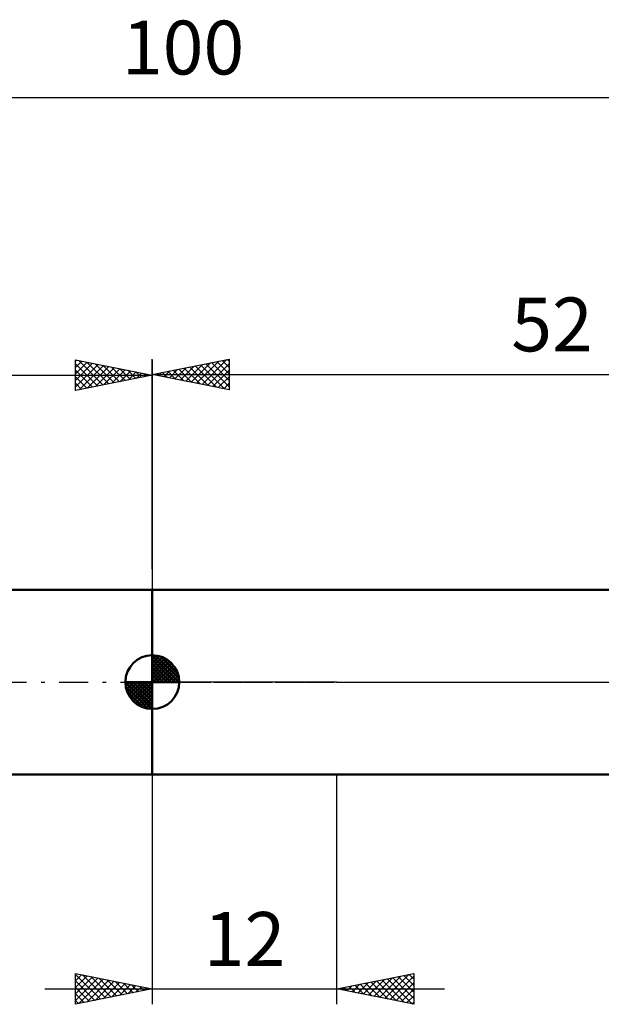
# Model space of a CAD drawing. Units: millimetres. Extents: x -27 to 136, y -36 to 43.
# Drawn here: x 39 to 77, y -21 to 43 of the extents above; entities that cross this region are included whole.
import ezdxf
from ezdxf.enums import TextEntityAlignment as Align

# ---------------------------------------------------------------- set-up
doc = ezdxf.new("R2010")
doc.units = ezdxf.units.MM
doc.header["$LTSCALE"] = 4.7
doc.linetypes.add('LONGDASH_DASH', pattern=[0.85, 0.4, -0.2, 0.05, -0.2])
for name, color, linetype in [('1', 4, 'CONTINUOUS'), ('2', 7, 'CONTINUOUS'), ('4', 2, 'LONGDASH_DASH'), ('NOCUT', 7, 'CONTINUOUS'), ('SK1', 4, 'CONTINUOUS'), ('SK2', 7, 'CONTINUOUS'), ('SK4', 2, 'LONGDASH_DASH')]:
    doc.layers.add(name, color=color, linetype=linetype)
doc.styles.get("Standard").update_dxf_attribs({"font": 'Monospac821 BT'})

msp = doc.modelspace()

# ---------------------------------------------------------------- linework, layer by layer
at = {"layer": '1', "color": 4, "linetype": 'CONTINUOUS', "lineweight": 50}
for p, q in [((48, 6), (84.452, 6)), ((48, -6), (48, 6)), ((48, -6), (84.452, -6))]:
    msp.add_line(p, q, dxfattribs=at)
at = {"layer": '2', "color": 7, "linetype": 'CONTINUOUS', "lineweight": 25}
for p, q in [((48, 7.34), (48, 21)), ((48, 20), (53, 21)), ((49.817, 19.637), (50.726, 20.545)), ((50.171, 19.566), (51.256, 20.651)), ((50.425, 20.485), (51.638, 19.272)), ((50.525, 19.495), (51.787, 20.757)), ((50.779, 20.556), (52.168, 19.166)), ((50.878, 19.424), (52.317, 20.863)), ((51.132, 20.626), (52.698, 19.06)), ((51.232, 19.354), (52.847, 20.969)), ((51.486, 20.697), (53, 19.183)), ((51.585, 19.283), (53, 20.698)), ((51.839, 20.768), (53, 19.607)), ((52.193, 20.839), (53, 20.032)), ((52.547, 20.909), (53, 20.456)), ((52.9, 20.98), (53, 20.88)), ((53, 21), (53, 19)), ((48, 20), (100, 20)), ((53, 19), (48, 20)), ((48.05, 19.99), (48.074, 20.015)), ((48.304, 20.061), (48.456, 19.909)), ((48.403, 19.919), (48.605, 20.121)), ((48.657, 20.131), (48.986, 19.803)), ((48.757, 19.849), (49.135, 20.227)), ((49.011, 20.202), (49.517, 19.697)), ((49.11, 19.778), (49.665, 20.333)), ((49.365, 20.273), (50.047, 19.591)), ((49.464, 19.707), (50.196, 20.439)), ((49.718, 20.344), (50.577, 19.485)), ((50.072, 20.414), (51.107, 19.379)), ((51.939, 19.212), (53, 20.274)), ((52.292, 19.142), (53, 19.849)), ((52.646, 19.071), (53, 19.425)), ((52.999, 19), (53, 19.001)), ((48, -6), (48, -20.95)), ((60, -20.95), (60, -6)), ((43, -20.95), (43, -18.95)), ((43, -18.95), (48, -19.95)), ((43, -19.003), (43.044, -18.959)), ((43, -19.003), (44.623, -20.625)), ((43, -19.427), (43.398, -19.029)), ((43, -19.851), (43.751, -19.1)), ((43, -20.275), (44.105, -19.171)), ((43.464, -19.043), (44.976, -20.554)), ((43.995, -19.149), (45.33, -20.484)), ((60, -19.95), (65, -18.95)), ((62.771, -20.504), (64.156, -19.118)), ((63.124, -20.575), (64.686, -19.012)), ((63.478, -20.645), (65, -19.123)), ((63.996, -19.151), (65, -20.155)), ((64.349, -19.08), (65, -19.73)), ((64.703, -19.009), (65, -19.306)), ((65, -18.95), (65, -20.95)), ((43, -20.7), (44.458, -19.241)), ((43, -19.427), (44.269, -20.696)), ((43.218, -20.906), (44.812, -19.312)), ((43.748, -20.8), (45.165, -19.383)), ((44.278, -20.694), (45.519, -19.453)), ((44.525, -19.255), (45.683, -20.413)), ((44.809, -20.588), (45.872, -19.524)), ((45.055, -19.361), (46.037, -20.342)), ((45.339, -20.482), (46.226, -19.595)), ((45.586, -19.467), (46.39, -20.272)), ((45.869, -20.376), (46.58, -19.666)), ((46.116, -19.573), (46.744, -20.201)), ((46.4, -20.27), (46.933, -19.736)), ((46.646, -19.679), (47.098, -20.13)), ((46.93, -20.164), (47.287, -19.807)), ((47.177, -19.785), (47.451, -20.059)), ((60.649, -20.08), (60.974, -19.755)), ((60.814, -19.787), (61.221, -20.194)), ((61.003, -20.15), (61.504, -19.649)), ((61.167, -19.716), (61.751, -20.3)), ((61.357, -20.221), (62.035, -19.543)), ((61.521, -19.646), (62.281, -20.406)), ((61.71, -20.292), (62.565, -19.437)), ((61.874, -19.575), (62.812, -20.512)), ((62.064, -20.362), (63.095, -19.331)), ((62.228, -19.504), (63.342, -20.618)), ((62.417, -20.433), (63.626, -19.225)), ((62.582, -19.433), (63.872, -20.724)), ((62.935, -19.363), (64.403, -20.83)), ((63.289, -19.292), (64.933, -20.936)), ((63.642, -19.221), (65, -20.579)), ((63.831, -20.716), (65, -19.547)), ((41, -19.95), (67, -19.95)), ((43, -19.851), (43.916, -20.767)), ((48, -19.95), (43, -20.95)), ((43, -20.275), (43.562, -20.837)), ((47.46, -20.058), (47.64, -19.878)), ((47.707, -19.891), (47.805, -19.989)), ((47.991, -19.952), (47.994, -19.948)), ((65, -20.95), (60, -19.95)), ((60.107, -19.928), (60.16, -19.982)), ((60.296, -20.009), (60.444, -19.861)), ((60.46, -19.858), (60.69, -20.088)), ((64.185, -20.787), (65, -19.972)), ((64.539, -20.857), (65, -20.396)), ((43, -20.7), (43.208, -20.908)), ((64.892, -20.928), (65, -20.82))]:
    msp.add_line(p, q, dxfattribs=at)
at = {"layer": '4', "color": 2, "linetype": 'LONGDASH_DASH', "lineweight": 25}
msp.add_line((48, 0), (100, 0), dxfattribs=at)
at = {"layer": 'NOCUT', "color": 7, "linetype": 'CONTINUOUS', "lineweight": 25}
for p, q in [((48, 0), (48, 6)), ((48, 6), (60, 6)), ((84.452, 6), (60, 6)), ((60, 0), (48, 0)), ((60, 0), (100, 0))]:
    msp.add_line(p, q, dxfattribs=at)
at = {"layer": 'SK1', "color": 4, "linetype": 'CONTINUOUS', "lineweight": 50}
for p, q in [((48, 6), (12, 6)), ((48, 0), (48, 1.75)), ((48, 1.705), (48.044, 1.749)), ((48, 1.457), (48.271, 1.728)), ((48, 1.705), (49.705, 0)), ((48, 1.21), (48.474, 1.684)), ((48, 0.962), (48.659, 1.621)), ((48, 0.715), (48.827, 1.542)), ((48, 1.457), (49.457, 0)), ((48, 0.467), (48.981, 1.448)), ((48, 0.22), (49.123, 1.342)), ((48.215, 1.737), (49.737, 0.215)), ((48.533, 1.667), (49.667, 0.533)), ((49.04, 1.407), (49.407, 1.04)), ((48, 1.21), (49.21, 0)), ((48, 0.962), (48.962, 0)), ((48, 0.715), (48.715, 0)), ((48.028, 0), (49.251, 1.223)), ((48.275, 0), (49.367, 1.092)), ((48.523, 0), (49.471, 0.948)), ((48.77, 0), (49.561, 0.79)), ((48, 0), (46.25, 0)), ((46.251, -0.044), (46.295, 0)), ((46.272, -0.271), (46.543, 0)), ((46.316, -0.474), (46.79, 0)), ((46.379, -0.659), (47.038, 0)), ((46.458, -0.827), (47.285, 0)), ((46.487, 0), (48, -1.513)), ((46.552, -0.981), (47.533, 0)), ((46.658, -1.123), (47.78, 0)), ((46.735, 0), (48, -1.265)), ((46.982, 0), (48, -1.018)), ((47.23, 0), (48, -0.77)), ((47.477, 0), (48, -0.523)), ((47.725, 0), (48, -0.275)), ((47.972, 0), (48, -0.028)), ((48, 0.467), (48.467, 0)), ((48, 0.22), (48.22, 0)), ((48, 0), (49.75, 0)), ((48, -1.75), (48, 0)), ((49.018, 0), (49.636, 0.619)), ((49.265, 0), (49.696, 0.431)), ((49.513, 0), (49.736, 0.223)), ((46.25, -0.011), (47.989, -1.75)), ((46.274, -0.281), (47.719, -1.726)), ((46.364, -0.619), (47.381, -1.636)), ((46.777, -1.251), (48, -0.028)), ((46.908, -1.367), (48, -0.275)), ((47.052, -1.471), (48, -0.523)), ((47.21, -1.561), (48, -0.77)), ((47.381, -1.636), (48, -1.018)), ((47.569, -1.696), (48, -1.265)), ((47.777, -1.736), (48, -1.513)), ((12, -6), (48, -6))]:
    msp.add_line(p, q, dxfattribs=at)
for start, end in [(90, 180), (0, 90), (180, 270), (270, 0)]:
    msp.add_arc((48, 0), 1.75, start, end, dxfattribs=at)
at = {"layer": 'SK2', "color": 7, "linetype": 'CONTINUOUS', "lineweight": 25}
for p, q in [((0, 38), (100, 38)), ((43, 18.95), (43, 20.95)), ((43, 20.95), (48, 19.95)), ((43, 20.88), (43.058, 20.938)), ((43, 20.456), (43.412, 20.867)), ((43, 20.032), (43.765, 20.797)), ((43, 19.607), (44.119, 20.726)), ((43, 20.698), (44.457, 19.241)), ((43, 19.183), (44.472, 20.655)), ((43.215, 20.907), (44.81, 19.312)), ((43.239, 18.997), (44.826, 20.585)), ((43.746, 20.801), (45.164, 19.382)), ((43.769, 19.104), (45.179, 20.514)), ((44.276, 20.694), (45.517, 19.453)), ((44.806, 20.588), (45.871, 19.524)), ((48, 20.95), (48, 6)), ((0, 19.95), (48, 19.95)), ((43, 20.274), (44.103, 19.17)), ((48, 19.95), (43, 18.95)), ((43, 19.849), (43.75, 19.1)), ((44.299, 19.21), (45.533, 20.443)), ((44.83, 19.316), (45.886, 20.372)), ((45.337, 20.482), (46.224, 19.595)), ((45.36, 19.422), (46.24, 20.302)), ((45.867, 20.376), (46.578, 19.665)), ((45.89, 19.528), (46.594, 20.231)), ((46.397, 20.27), (46.932, 19.736)), ((46.421, 19.634), (46.947, 20.16)), ((46.928, 20.164), (47.285, 19.807)), ((46.951, 19.74), (47.301, 20.09)), ((47.458, 20.058), (47.639, 19.877)), ((47.481, 19.846), (47.654, 20.019)), ((47.988, 19.952), (47.992, 19.948)), ((43, 19.425), (43.396, 19.029)), ((43, 19.001), (43.043, 18.958))]:
    msp.add_line(p, q, dxfattribs=at)
at = {"layer": 'SK4', "color": 2, "linetype": 'LONGDASH_DASH', "lineweight": 25}
msp.add_line((-6, 0), (106, 0), dxfattribs=at)

# ---------------------------------------------------------------- texts
at = {"layer": '2', "color": 7, "linetype": 'CONTINUOUS', "lineweight": 25}
for s, p in [('52', (74, 21.5)), ('12', (54, -18.45))]:
    msp.add_text(s, height=3.5, dxfattribs=at).set_placement(p, align=Align.CENTER)
at = {"layer": 'SK2', "color": 7, "linetype": 'CONTINUOUS', "lineweight": 25}
msp.add_text('100', height=3.5, dxfattribs=at).set_placement((50, 39.5), align=Align.CENTER)

doc.saveas('drawing.dxf')
